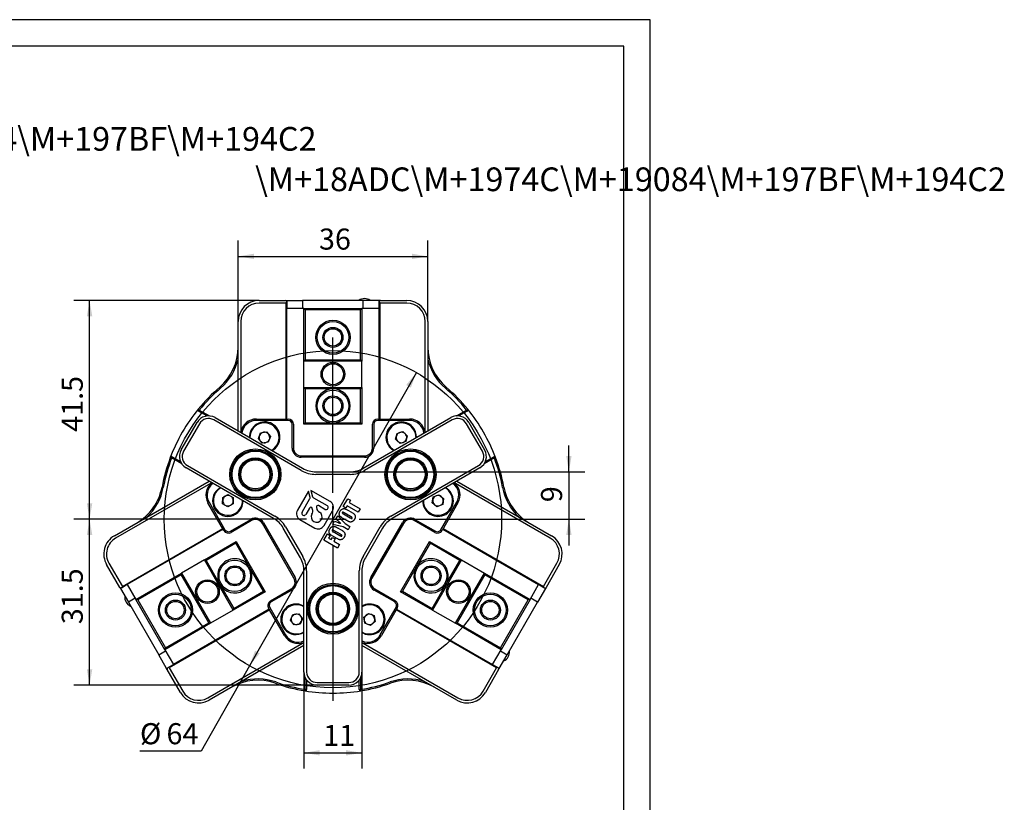
# Model space of a CAD drawing. Extents: x 0 to 532, y -1 to 746.
# Drawn here: x 300 to 487, y 148 to 297 of the extents above; entities that cross this region are included whole.
import ezdxf

# ---------------------------------------------------------------- set-up
doc = ezdxf.new("R2010")
doc.units = 0
doc.linetypes.add('SLD-实线', pattern=[0])
doc.layers.get('0').update_dxf_attribs({"linetype": 'CONTINUOUS'})
doc.layers.add('图框', color=179, linetype='SLD-实线')
doc.styles.add('SLDTEXTSTYLE0', font='锐字云字库细圆体GBK.TTF', dxfattribs={"bigfont": 'bigfont'})
doc.styles.add('SLDTEXTSTYLE1', font='锐字云字库细圆体GBK.TTF')
doc.dimstyles.new('SLDDIMSTYLE0', dxfattribs={"dimtxt": 4, "dimasz": 3, "dimexe": 0, "dimexo": 0.0625, "dimgap": 1, "dimtad": 2, "dimrnd": 1e-09, "dimzin": 12, "dimtxsty": 'SLDTEXTSTYLE1', "dimsah": 1, "dimcen": 0.09, "dimazin": 3, "dimtfac": 1, "dimtofl": 0, "dimtmove": 0, "dimatfit": 3, "dimtolj": 1, "dimtzin": 12})
doc.dimstyles.new('SLDDIMSTYLE1', dxfattribs={"dimtxt": 4, "dimasz": 3, "dimexe": 0, "dimexo": 0.0625, "dimgap": 1, "dimtad": 2, "dimrnd": 1e-09, "dimzin": 12, "dimtxsty": 'SLDTEXTSTYLE1', "dimsah": 1, "dimcen": 0.09, "dimazin": 3, "dimtfac": 1, "dimtmove": 0, "dimatfit": 3, "dimtolj": 1, "dimtzin": 12})
doc.dimstyles.new('SLDDIMSTYLE8', dxfattribs={"dimtxt": 4, "dimasz": 3, "dimexe": 0, "dimexo": 0.0625, "dimgap": 1, "dimtad": 0, "dimtih": 1, "dimtoh": 1, "dimrnd": 1e-09, "dimzin": 12, "dimtxsty": 'SLDTEXTSTYLE1', "dimsah": 1, "dimcen": 0, "dimazin": 3, "dimtfac": 1, "dimtmove": 0, "dimatfit": 3, "dimtolj": 1, "dimtzin": 12})

# ---------------------------------------------------------------- blocks, each defined once
blk = doc.blocks.new('_D_31')
at = {"layer": '图框'}
for p, q in [((375.65, 230.03), (344, 174.41)), ((344, 174.41), (334.79, 158.22)), ((334.79, 158.22), (323.21, 158.22))]:
    blk.add_line(p, q, dxfattribs=at)
for points in [[(375.65, 230.03), (373.72, 227.68), (374.61, 227.17)], [(344, 174.41), (345.93, 176.76), (345.04, 177.26)]]:
    blk.add_solid(points, dxfattribs=at)
at = {"layer": '图框', "char_height": 4, "attachment_point": 1, "style": 'SLDTEXTSTYLE1'}
for s, insert in [('%%c', (323.21, 163.51)), ('64', (328.24, 163.51))]:
    blk.add_mtext(s, dxfattribs=dict(at, insert=insert))
blk = doc.blocks.new('_D_32')
at = {"layer": '图框'}
for p, q in [((341.82, 239.72), (341.82, 255.08)), ((377.82, 239.72), (377.82, 255.08)), ((341.82, 252.08), (377.82, 252.08))]:
    blk.add_line(p, q, dxfattribs=at)
for points in [[(341.82, 252.08), (344.82, 251.58), (344.82, 252.59)], [(377.82, 252.08), (374.82, 252.59), (374.82, 251.58)]]:
    blk.add_solid(points, dxfattribs=at)
at = {"layer": '图框', "insert": (357.17, 257.37), "char_height": 4, "attachment_point": 1, "style": 'SLDTEXTSTYLE1'}
blk.add_mtext('36', dxfattribs=at)
blk = doc.blocks.new('_D_33')
at = {"layer": '图框'}
for p, q in [((354.32, 173.22), (354.32, 154.88)), ((365.32, 173.22), (365.32, 154.88)), ((354.32, 157.88), (365.32, 157.88))]:
    blk.add_line(p, q, dxfattribs=at)
for points in [[(354.32, 157.88), (357.32, 157.38), (357.32, 158.39)], [(365.32, 157.88), (362.32, 158.39), (362.32, 157.38)]]:
    blk.add_solid(points, dxfattribs=at)
at = {"layer": '图框', "insert": (357.97, 163.18), "char_height": 4, "attachment_point": 1, "style": 'SLDTEXTSTYLE1'}
blk.add_mtext('11', dxfattribs=at)
blk = doc.blocks.new('_D_34')
at = {"layer": '图框'}
for p, q in [((404.59, 211.22), (404.59, 216.22)), ((363.07, 211.22), (407.59, 211.22)), ((404.59, 211.22), (404.59, 202.22)), ((394.32, 202.22), (407.59, 202.22)), ((404.59, 202.22), (404.59, 197.22))]:
    blk.add_line(p, q, dxfattribs=at)
for points in [[(404.59, 211.22), (405.1, 214.22), (404.08, 214.22)], [(404.59, 202.22), (404.08, 199.22), (405.1, 199.22)]]:
    blk.add_solid(points, dxfattribs=at)
at = {"layer": '图框', "insert": (399.3, 205.44), "char_height": 4, "attachment_point": 1, "rotation": 90, "style": 'SLDTEXTSTYLE1'}
blk.add_mtext('9', dxfattribs=at)
blk = doc.blocks.new('_D_35')
at = {"layer": '图框'}
for p, q in [((345.82, 243.72), (310.65, 243.72)), ((313.65, 202.22), (313.65, 243.72)), ((325.32, 202.22), (310.65, 202.22))]:
    blk.add_line(p, q, dxfattribs=at)
for points in [[(313.65, 243.72), (313.14, 240.72), (314.16, 240.72)], [(313.65, 202.22), (314.16, 205.22), (313.14, 205.22)]]:
    blk.add_solid(points, dxfattribs=at)
at = {"layer": '图框', "insert": (308.36, 218.79), "char_height": 4, "attachment_point": 1, "rotation": 90, "style": 'SLDTEXTSTYLE1'}
blk.add_mtext('41.5', dxfattribs=at)
blk = doc.blocks.new('_D_36')
at = {"layer": '图框'}
for p, q in [((325.32, 202.22), (310.65, 202.22)), ((313.65, 170.72), (313.65, 202.22)), ((356.82, 170.72), (310.65, 170.72))]:
    blk.add_line(p, q, dxfattribs=at)
for points in [[(313.65, 202.22), (313.14, 199.22), (314.16, 199.22)], [(313.65, 170.72), (314.16, 173.72), (313.14, 173.72)]]:
    blk.add_solid(points, dxfattribs=at)
at = {"layer": '图框', "insert": (308.36, 182.29), "char_height": 4, "attachment_point": 1, "rotation": 90, "style": 'SLDTEXTSTYLE1'}
blk.add_mtext('31.5', dxfattribs=at)
blk = doc.blocks.new('SW_CENTERMARKSYMBOL_1')
at = {"layer": '图框', "color": 0}
for p, q in [((0, 5), (0, 34.5)), ((0, 0), (0, 2.5)), ((-5, 0), (-34.5, 0)), ((0, 0), (-2.5, 0)), ((0, 0), (0, -2.5)), ((0, 0), (2.5, 0)), ((5, 0), (34.5, 0)), ((0, -5), (0, -34.5))]:
    blk.add_line(p, q, dxfattribs=at)

msp = doc.modelspace()

# ---------------------------------------------------------------- linework, layer by layer
at = {"color": 7, "linetype": 'SLD-实线'}
for p, q in [((345.8246, 243.7191), (350.8246, 243.7191)), ((350.9246, 243.2191), (345.8246, 243.2191)), ((350.8246, 243.7191), (351.0746, 243.7191)), ((350.9246, 243.2191), (351.0746, 243.3691)), ((350.9246, 221.2191), (350.9246, 243.2191)), ((351.0746, 243.7191), (351.0746, 243.4691)), ((351.0746, 243.7191), (354.0746, 243.7191)), ((351.0746, 243.4691), (351.0746, 243.3691)), ((351.0746, 243.3691), (351.0746, 242.2191)), ((354.0746, 243.7191), (354.0746, 242.2191)), ((365.5746, 243.7191), (354.0746, 243.7191)), ((365.5746, 242.2191), (365.5746, 243.7191)), ((368.5746, 243.7191), (365.5746, 243.7191)), ((368.5746, 243.4691), (368.5746, 243.7191)), ((368.8246, 243.7191), (368.5746, 243.7191)), ((368.5746, 243.3691), (368.5746, 243.4691)), ((368.5746, 242.2191), (368.5746, 243.3691)), ((368.5746, 243.3691), (368.7246, 243.2191)), ((368.7246, 243.2191), (368.7246, 221.2191)), ((373.8246, 243.2191), (368.7246, 243.2191)), ((368.8246, 243.7191), (373.8246, 243.7191)), ((354.3246, 242.2191), (351.0746, 242.2191)), ((351.0746, 221.2191), (351.0746, 242.2191)), ((354.3246, 232.2191), (354.3246, 242.2191)), ((354.3246, 242.2191), (354.5746, 241.9691)), ((354.3246, 242.2191), (365.3246, 242.2191)), ((354.5746, 241.9691), (354.5746, 232.4691)), ((365.0746, 241.9691), (354.5746, 241.9691)), ((365.0746, 241.9691), (365.3246, 242.2191)), ((365.0746, 232.4691), (365.0746, 241.9691)), ((368.5746, 242.2191), (365.3246, 242.2191)), ((365.3246, 242.2191), (365.3246, 232.2191)), ((368.5746, 221.2191), (368.5746, 242.2191)), ((341.8246, 218.9623), (341.8246, 239.7191)), ((342.3246, 239.7191), (342.3246, 218.9623)), ((377.3246, 218.9623), (377.3246, 239.7191)), ((377.8246, 239.7191), (377.8246, 218.9623)), ((354.3246, 232.2191), (354.5746, 232.4691)), ((354.3246, 227.2191), (354.3246, 232.2191)), ((365.3246, 232.2191), (354.3246, 232.2191)), ((354.5746, 232.4691), (365.0746, 232.4691)), ((365.0746, 232.4691), (365.3246, 232.2191)), ((365.3246, 227.2191), (365.3246, 232.2191)), ((354.3246, 220.2191), (354.3246, 227.2191)), ((354.5746, 226.9691), (354.3246, 227.2191)), ((354.3246, 227.2191), (365.3246, 227.2191)), ((359.8246, 226.9691), (354.5746, 226.9691)), ((354.5746, 226.9691), (354.5746, 220.4691)), ((365.0746, 226.9691), (359.8246, 226.9691)), ((365.3246, 227.2191), (365.0746, 226.9691)), ((365.0746, 220.4691), (365.0746, 226.9691)), ((365.3246, 227.2191), (365.3246, 220.2191)), ((334.4541, 222.929), (334.2604, 223.0871)), ((334.4541, 222.929), (334.3291, 222.7125)), ((335.9108, 221.7992), (334.3291, 222.7125)), ((334.4541, 222.929), (336.3911, 221.8106)), ((383.2581, 221.8106), (385.1951, 222.929)), ((385.3201, 222.7125), (383.7384, 221.7992)), ((385.1951, 222.929), (385.3888, 223.0871)), ((385.1951, 222.929), (385.3201, 222.7125)), ((331.0448, 215.371), (334.0448, 220.5672)), ((353.8259, 211.456), (337.2099, 221.0492)), ((337.4599, 221.4822), (354.0759, 211.889)), ((345.2933, 221.2191), (351.3246, 221.2191)), ((351.3246, 220.9691), (345.2933, 220.9691)), ((354.5746, 220.4691), (354.3246, 220.2191)), ((354.5746, 220.4691), (359.8246, 220.4691)), ((359.8246, 220.4691), (365.0746, 220.4691)), ((365.3246, 220.2191), (365.0746, 220.4691)), ((365.5733, 211.889), (382.1893, 221.4822)), ((382.4393, 221.0492), (365.8233, 211.456)), ((368.3246, 221.2191), (374.3559, 221.2191)), ((374.3559, 220.9691), (368.3246, 220.9691)), ((385.6044, 220.5672), (388.6044, 215.371)), ((334.4778, 220.3172), (331.4778, 215.121)), ((345.6838, 217.5404), (346.0995, 218.6177)), ((346.0995, 218.6177), (347.2403, 218.7964)), ((347.2403, 218.7964), (347.9654, 217.8978)), ((352.0746, 215.7191), (352.0746, 220.2191)), ((352.3246, 220.2191), (352.3246, 215.7191)), ((365.3246, 220.2191), (354.3246, 220.2191)), ((367.3246, 215.7191), (367.3246, 220.2191)), ((367.5746, 220.2191), (367.5746, 215.7191)), ((371.9787, 218.5052), (373.0824, 218.8447)), ((373.0824, 218.8447), (373.9283, 218.0586)), ((388.1714, 215.121), (385.1714, 220.3172)), ((346.4089, 216.6418), (345.6838, 217.5404)), ((347.5497, 216.8205), (346.4089, 216.6418)), ((347.9654, 217.8978), (347.5497, 216.8205)), ((371.7209, 217.3796), (371.9787, 218.5052)), ((372.5668, 216.5936), (371.7209, 217.3796)), ((373.6704, 216.9331), (372.5668, 216.5936)), ((373.9283, 218.0586), (373.6704, 216.9331)), ((375.6791, 217.7813), (375.6785, 217.7232)), ((329.2041, 213.8357), (328.9703, 213.9244)), ((329.2041, 213.8357), (329.3291, 214.0522)), ((331.1411, 212.7173), (329.2041, 213.8357)), ((329.3291, 214.0522), (330.9108, 213.139)), ((353.8246, 214.2191), (365.8246, 214.2191)), ((365.8246, 213.9691), (353.8246, 213.9691)), ((390.4451, 213.8357), (388.5081, 212.7173)), ((388.7384, 213.139), (390.3201, 214.0522)), ((390.4451, 213.8357), (390.3201, 214.0522)), ((390.4451, 213.8357), (390.6789, 213.9244)), ((348.5759, 202.3627), (331.9599, 211.956)), ((332.2099, 212.389), (348.8259, 202.7957)), ((356.5759, 211.2191), (363.0733, 211.2191)), ((370.8233, 202.7957), (387.4393, 212.389)), ((387.6893, 211.956), (371.0733, 202.3627)), ((318.3486, 199.0576), (336.3246, 209.436)), ((363.0733, 210.7191), (356.5759, 210.7191)), ((383.3246, 209.436), (401.3006, 199.0576)), ((336.5746, 209.003), (318.5986, 198.6246)), ((355.1761, 207.5589), (353.08, 203.9282)), ((355.4972, 206.3607), (355.1761, 207.5589)), ((359.2762, 205.5885), (355.6456, 207.6847)), ((355.6456, 207.6847), (355.9666, 206.4865)), ((401.0506, 198.6246), (383.0746, 209.003)), ((338.8997, 205.1527), (338.9027, 206.3074)), ((338.9027, 206.3074), (339.9042, 206.8821)), ((339.9042, 206.8821), (340.9027, 206.3022)), ((340.9027, 206.3022), (340.8997, 205.1475)), ((353.979, 203.5413), (355.4648, 206.1149)), ((356.1176, 206.2898), (358.7201, 204.7872)), ((361.7787, 204.6332), (362.6257, 206.1004)), ((362.6257, 206.1004), (363.1453, 205.8004)), ((363.1453, 205.8004), (362.9159, 205.403)), ((378.6682, 205.3183), (378.8538, 206.458)), ((378.8538, 206.458), (379.9336, 206.8671)), ((379.9336, 206.8671), (380.8278, 206.1365)), ((380.8278, 206.1365), (380.6422, 204.9969)), ((339.1201, 200.0803), (336.1045, 205.3035)), ((336.321, 205.4285), (339.3366, 200.2053)), ((339.8982, 204.5727), (338.8997, 205.1527)), ((340.8997, 205.1475), (339.8982, 204.5727)), ((355.3733, 204.3364), (354.6805, 203.1363)), ((356.0001, 203.8577), (355.8901, 204.2684)), ((356.6725, 204.478), (356.7825, 204.0673)), ((357.0845, 203.6739), (357.2534, 203.5763)), ((358.3151, 204.0857), (357.086, 204.7953)), ((358.1306, 201.0122), (359.7506, 203.8181)), ((362.2983, 204.3332), (361.7787, 204.6332)), ((362.5277, 204.7306), (362.2983, 204.3332)), ((364.6061, 203.5306), (362.5277, 204.7306)), ((362.766, 203.8594), (363.213, 203.6013)), ((362.9159, 205.403), (364.9944, 204.203)), ((364.9944, 204.203), (364.6061, 203.5306)), ((379.5624, 204.5878), (378.6682, 205.3183)), ((380.6422, 204.9969), (379.5624, 204.5878)), ((380.3126, 200.2053), (383.3282, 205.4285)), ((383.5447, 205.3035), (380.5291, 200.0803)), ((340.3611, 199.9308), (344.2583, 202.1808)), ((344.3833, 201.9643), (340.4861, 199.7143)), ((353.5543, 202.1578), (356.3602, 200.5378)), ((355.8379, 203.197), (355.9354, 203.366)), ((359.8022, 201.2099), (360.1507, 201.8135)), ((360.389, 202.2262), (360.7375, 202.8298)), ((360.7375, 202.8298), (362.1128, 201.3837)), ((361.8334, 203.216), (363.0709, 202.5015)), ((362.313, 202.0425), (361.866, 202.3006)), ((363.1748, 202.7268), (361.957, 203.4299)), ((379.1631, 199.7143), (375.2659, 201.9643)), ((375.3909, 202.1808), (379.2881, 199.9308)), ((319.8676, 189.4267), (338.9201, 200.4267)), ((338.9951, 200.2968), (320.8086, 189.7968)), ((352.4323, 191.023), (346.4323, 201.4153)), ((346.6488, 201.5403), (352.6488, 191.148)), ((353.6547, 194.9056), (350.406, 200.5326)), ((350.839, 200.7826), (354.0877, 195.1556)), ((361.7422, 200.7418), (359.8022, 201.2099)), ((361.2336, 199.3646), (360.0158, 200.0677)), ((360.8248, 200.4972), (361.2718, 200.2391)), ((362.6826, 200.1989), (361.7422, 200.7418)), ((362.1128, 201.3837), (363.0532, 200.8408)), ((363.0532, 200.8408), (362.6826, 200.1989)), ((365.5615, 195.1556), (368.8102, 200.7826)), ((369.2432, 200.5326), (365.9945, 194.9056)), ((367.0004, 191.148), (373.0004, 201.5403)), ((373.2169, 201.4153), (367.2169, 191.023)), ((380.6541, 200.2968), (398.8406, 189.7968)), ((380.7291, 200.4267), (399.7816, 189.4267)), ((358.0904, 198.245), (358.761, 199.4065)), ((360.6885, 196.745), (358.0904, 198.245)), ((358.761, 199.4065), (359.2806, 199.1065)), ((359.2806, 199.1065), (358.9983, 198.6174)), ((358.9983, 198.6174), (359.4873, 198.3351)), ((359.4873, 198.3351), (359.7344, 198.763)), ((359.7344, 198.763), (360.2234, 198.4807)), ((359.8923, 199.8537), (361.1297, 199.1393)), ((360.3718, 198.6803), (359.9248, 198.9384)), ((360.2234, 198.4807), (359.9764, 198.0527)), ((359.9764, 198.0527), (361.0767, 197.4174)), ((335.424, 194.4822), (341.4861, 197.9822)), ((341.3946, 197.6407), (335.7655, 194.3907)), ((341.4861, 197.9822), (341.3946, 197.6407)), ((344.0196, 193.0941), (341.3946, 197.6407)), ((341.4861, 197.9822), (346.9861, 188.456)), ((361.0767, 197.4174), (360.6885, 196.745)), ((372.6631, 188.456), (378.1631, 197.9822)), ((378.2546, 197.6407), (375.6296, 193.0941)), ((378.2546, 197.6407), (378.1631, 197.9822)), ((378.1631, 197.9822), (384.2252, 194.4822)), ((383.8837, 194.3907), (378.2546, 197.6407)), ((335.424, 194.4822), (331.0938, 191.9822)), ((340.924, 184.956), (335.424, 194.4822)), ((335.424, 194.4822), (335.7655, 194.3907)), ((335.7655, 194.3907), (338.3905, 189.8441)), ((384.2252, 194.4822), (378.7252, 184.956)), ((381.2587, 189.8441), (383.8837, 194.3907)), ((383.8837, 194.3907), (384.2252, 194.4822)), ((384.2252, 194.4822), (388.5554, 191.9822)), ((319.3845, 189.2633), (316.8845, 193.5935)), ((317.3176, 193.8435), (319.8676, 189.4267)), ((346.6446, 188.5475), (344.0196, 193.0941)), ((375.6296, 193.0941), (373.0046, 188.5475)), ((399.7816, 189.4267), (402.3316, 193.8435)), ((402.7647, 193.5935), (400.2647, 189.2633)), ((322.4336, 186.9822), (331.0938, 191.9822)), ((331.0023, 191.6407), (322.7751, 186.8907)), ((331.0023, 191.6407), (331.0938, 191.9822)), ((336.2523, 182.5475), (331.0023, 191.6407)), ((331.0938, 191.9822), (336.5938, 182.456)), ((354.3246, 173.2191), (354.3246, 192.4056)), ((354.8246, 192.4056), (354.8246, 173.2191)), ((364.8246, 173.2191), (364.8246, 192.4056)), ((365.3246, 192.4056), (365.3246, 173.2191)), ((383.0554, 182.456), (388.5554, 191.9822)), ((388.6469, 191.6407), (383.3969, 182.5475)), ((388.5554, 191.9822), (388.6469, 191.6407)), ((388.5554, 191.9822), (397.2156, 186.9822)), ((396.8741, 186.8907), (388.6469, 191.6407)), ((319.3845, 189.2633), (319.5095, 189.0468)), ((319.7261, 189.1718), (319.5095, 189.0468)), ((319.5095, 189.0468), (321.0095, 186.4488)), ((319.8127, 189.2218), (319.7261, 189.1718)), ((320.8086, 189.7968), (319.8127, 189.2218)), ((319.8127, 189.2218), (319.8676, 189.4267)), ((320.8086, 189.7968), (322.4336, 186.9822)), ((338.3905, 189.8441), (341.0155, 185.2975)), ((347.9861, 186.7239), (351.8833, 188.9739)), ((352.0083, 188.7574), (348.1111, 186.5074)), ((371.5381, 186.5074), (367.6409, 188.7574)), ((367.7659, 188.9739), (371.6631, 186.7239)), ((378.6337, 185.2975), (381.2587, 189.8441)), ((397.2156, 186.9822), (398.8406, 189.7968)), ((400.1397, 189.0468), (398.6397, 186.4488)), ((399.8365, 189.2218), (398.8406, 189.7968)), ((399.7816, 189.4267), (399.8365, 189.2218)), ((399.9231, 189.1718), (399.8365, 189.2218)), ((400.1397, 189.0468), (399.9231, 189.1718)), ((400.2647, 189.2633), (400.1397, 189.0468)), ((322.3086, 187.1988), (321.0095, 186.4488)), ((327.9336, 177.456), (322.4336, 186.9822)), ((322.7751, 186.8907), (322.4336, 186.9822)), ((322.7751, 186.8907), (328.0251, 177.7975)), ((346.9861, 188.456), (340.924, 184.956)), ((341.0155, 185.2975), (346.6446, 188.5475)), ((346.6446, 188.5475), (346.9861, 188.456)), ((372.6631, 188.456), (373.0046, 188.5475)), ((378.7252, 184.956), (372.6631, 188.456)), ((373.0046, 188.5475), (378.6337, 185.2975)), ((391.6241, 177.7975), (396.8741, 186.8907)), ((397.2156, 186.9822), (391.7156, 177.456)), ((397.2156, 186.9822), (396.8741, 186.8907)), ((398.6397, 186.4488), (397.3406, 187.1988)), ((321.0095, 186.4488), (326.7595, 176.4895)), ((347.8201, 185.0115), (328.7676, 174.0115)), ((347.7451, 185.1414), (329.5586, 174.6414)), ((340.924, 184.956), (336.5938, 182.456)), ((341.0155, 185.2975), (340.924, 184.956)), ((350.6357, 180.1347), (347.6201, 185.3579)), ((347.8366, 185.4829), (350.8523, 180.2597)), ((368.7969, 180.2597), (371.8126, 185.4829)), ((372.0291, 185.3579), (369.0135, 180.1347)), ((390.8816, 174.0115), (371.8291, 185.0115)), ((371.9041, 185.1414), (390.0906, 174.6414)), ((378.7252, 184.956), (378.6337, 185.2975)), ((378.7252, 184.956), (383.0554, 182.456)), ((392.8897, 176.4895), (398.6397, 186.4488)), ((351.7534, 183.0847), (352.2181, 184.1417)), ((352.4365, 182.1537), (351.7534, 183.0847)), ((352.2181, 184.1417), (353.3659, 184.2678)), ((353.3659, 184.2678), (354.049, 183.3369)), ((354.049, 183.3369), (353.5843, 182.2798)), ((365.6715, 183.6285), (366.5715, 184.3519)), ((365.848, 182.4874), (365.6715, 183.6285)), ((366.5715, 184.3519), (367.648, 183.9342)), ((367.648, 183.9342), (367.8245, 182.793)), ((336.5938, 182.456), (327.9336, 177.456)), ((328.0251, 177.7975), (336.2523, 182.5475)), ((336.5938, 182.456), (336.2523, 182.5475)), ((353.5843, 182.2798), (352.4365, 182.1537)), ((366.9244, 182.0696), (365.848, 182.4874)), ((367.8245, 182.793), (366.9244, 182.0696)), ((383.3969, 182.5475), (383.0554, 182.456)), ((391.7156, 177.456), (383.0554, 182.456)), ((383.3969, 182.5475), (391.6241, 177.7975)), ((327.9336, 177.456), (328.0251, 177.7975)), ((336.0986, 168.3137), (354.0746, 178.6921)), ((354.3246, 178.2591), (336.3486, 167.8806)), ((383.3006, 167.8806), (365.3246, 178.2591)), ((365.5746, 178.6921), (383.5506, 168.3137)), ((391.6241, 177.7975), (391.7156, 177.456)), ((326.7595, 176.4895), (328.0586, 177.2395)), ((328.2595, 173.8914), (326.7595, 176.4895)), ((327.9336, 177.456), (329.5586, 174.6414)), ((390.0906, 174.6414), (391.7156, 177.456)), ((391.3897, 173.8914), (392.8897, 176.4895)), ((391.5906, 177.2395), (392.8897, 176.4895)), ((328.2595, 173.8914), (328.4761, 174.0164)), ((328.3845, 173.6749), (328.2595, 173.8914)), ((328.4761, 174.0164), (328.5627, 174.0664)), ((328.5627, 174.0664), (329.5586, 174.6414)), ((328.7676, 174.0115), (328.5627, 174.0664)), ((328.7676, 174.0115), (331.3176, 169.5948)), ((388.3316, 169.5948), (390.8816, 174.0115)), ((390.0906, 174.6414), (391.0865, 174.0664)), ((391.0865, 174.0664), (390.8816, 174.0115)), ((391.0865, 174.0664), (391.1731, 174.0164)), ((391.1731, 174.0164), (391.3897, 173.8914)), ((391.2647, 173.6749), (391.3897, 173.8914)), ((330.8845, 169.3448), (328.3845, 173.6749)), ((354.5746, 169.8926), (354.5746, 172.1294)), ((365.0746, 172.1294), (365.0746, 169.8926)), ((391.2647, 173.6749), (388.7647, 169.3448)), ((354.8246, 171.7191), (354.8246, 169.8926)), ((356.8246, 171.2191), (362.8246, 171.2191)), ((362.8246, 170.7191), (356.8246, 170.7191)), ((364.8246, 169.8926), (364.8246, 171.7191)), ((354.5345, 169.6459), (354.5746, 169.8926)), ((354.8246, 169.8926), (354.5746, 169.8926)), ((364.8246, 169.8926), (365.0746, 169.8926)), ((365.1147, 169.6459), (365.0746, 169.8926))]:
    msp.add_line(p, q, dxfattribs=at)
at = {"color": 7, "linetype": 'SLD-实线', "flags": 128}
for points in [[(342.3246, 218.9623), (342.3215, 218.6947), (342.321, 218.6757)], [(377.3282, 218.6757), (377.3277, 218.6947), (377.3246, 218.9623)], [(336.821, 209.1494), (336.8048, 209.1395), (336.5746, 209.003)], [(383.0746, 209.003), (382.8444, 209.1395), (382.8282, 209.1494)], [(354.0746, 178.6921), (354.3079, 178.8232), (354.3246, 178.8323)], [(365.3246, 178.8323), (365.3413, 178.8232), (365.5746, 178.6921)]]:
    msp.add_lwpolyline(points, dxfattribs=at)
at = {"color": 7, "linetype": 'SLD-实线'}
for centre, radius in [((359.8246, 236.7191), 3.25), ((359.8246, 236.7191), 3), ((359.8246, 236.7191), 1.9), ((359.8246, 236.7191), 1.65), ((359.8246, 229.7191), 2.25), ((359.8246, 229.7191), 2), ((359.8246, 223.7191), 3), ((359.8246, 223.7191), 1.9), ((359.8246, 223.7191), 1.65), ((345.1022, 210.7191), 4.85), ((345.1022, 210.7191), 4.6), ((345.1022, 210.7191), 4.4), ((374.547, 210.7191), 4.85), ((374.547, 210.7191), 4.6), ((374.547, 210.7191), 4.4), ((345.1022, 210.7191), 3.1657), ((345.1022, 210.7191), 2.9657), ((345.1022, 210.7191), 2.7657), ((374.547, 210.7191), 3.1657), ((374.547, 210.7191), 2.9657), ((374.547, 210.7191), 2.7657), ((341.2051, 191.4691), 3), ((378.4441, 191.4691), 3), ((341.2051, 191.4691), 1.9), ((341.2051, 191.4691), 1.65), ((378.4441, 191.4691), 1.9), ((378.4441, 191.4691), 1.65), ((336.0089, 188.4691), 2.25), ((383.6403, 188.4691), 2.25), ((336.0089, 188.4691), 2), ((359.8246, 185.2191), 4.85), ((359.8246, 185.2191), 4.6), ((359.8246, 185.2191), 4.4), ((383.6403, 188.4691), 2), ((329.9467, 184.9691), 3.25), ((329.9467, 184.9691), 3), ((329.9467, 184.9691), 1.9), ((359.8246, 185.2191), 3.1657), ((359.8246, 185.2191), 2.9657), ((359.8246, 185.2191), 2.7657), ((389.7025, 184.9691), 3.25), ((389.7025, 184.9691), 3), ((389.7025, 184.9691), 1.9), ((329.9467, 184.9691), 1.65), ((389.7025, 184.9691), 1.65)]:
    msp.add_circle(centre, radius, dxfattribs=at)
for centre, radius, start, end in [((345.8246, 239.7191), 4, 90, 180), ((345.8246, 239.7191), 3.5, 90, 180), ((350.8246, 243.4691), 0.25, 0, 90), ((365.8246, 242.3335), 1.75, 52.353542, 127.646458), ((368.8246, 243.4691), 0.25, 90, 180), ((373.8246, 239.7191), 4, 0, 90), ((373.8246, 239.7191), 3.5, 0, 90), ((331.8246, 234.8534), 10, 310.629329, 0), ((387.8246, 234.8534), 10, 180, 229.370671), ((331.8246, 234.8534), 10.25, 310.629329, 347.319617), ((387.8246, 234.8534), 10.25, 192.680383, 229.370671), ((359.8246, 202.2191), 33, 130.629329, 140.77538), ((359.8246, 202.2191), 32.75, 130.629329, 140.77538), ((359.8246, 223.7191), 3.25, 90, 180), ((359.8246, 223.7191), 3.25, 270, 90), ((359.8246, 202.2191), 32.75, 39.22462, 49.370671), ((359.8246, 202.2191), 33, 39.22462, 49.370671), ((359.8246, 202.2191), 33, 140.77538, 159.22462), ((334.4541, 222.929), 0.25, 140.77538, 240), ((359.8246, 223.7191), 3.25, 180, 270), ((385.1951, 222.929), 0.25, 300, 39.22462), ((359.8246, 202.2191), 33, 20.77538, 39.22462), ((336.2099, 219.3172), 2.5, 60, 150), ((336.2099, 219.3172), 2, 60, 150), ((345.2933, 218.2191), 3, 90, 171.320961), ((345.2933, 218.2191), 2.75, 90, 173.368663), ((346.8701, 217.7813), 2.9, 0, 181.14739), ((346.8246, 217.7191), 2.77, 299.078676, 180.921324), ((351.3246, 220.2191), 1, 0, 90), ((351.3246, 220.2191), 0.75, 0, 90), ((368.3246, 220.2191), 1, 90, 180), ((368.3246, 220.2191), 0.75, 90, 180), ((372.7791, 217.7813), 2.9, 0, 241.14739), ((372.8246, 217.7191), 2.77, 359.078676, 197.098663), ((374.3559, 218.2191), 3, 8.679039, 90), ((374.3559, 218.2191), 2.75, 6.631337, 90), ((383.4393, 219.3172), 2.5, 30, 120), ((383.4393, 219.3172), 2, 30, 120), ((346.8246, 217.7191), 1, 98.901152, 158.901152), ((346.8246, 217.7191), 1, 38.901152, 98.901152), ((372.8246, 217.7191), 1, 107.098663, 167.098663), ((372.8246, 217.7191), 1, 47.098663, 107.098663), ((346.8246, 217.7191), 1, 158.901152, 218.901152), ((346.8246, 217.7191), 1, 218.901152, 278.901152), ((346.8246, 217.7191), 1, 278.901152, 338.901152), ((346.8246, 217.7191), 1, 338.901152, 38.901152), ((346.8701, 217.7813), 2.9, 298.85261, 0), ((372.8246, 217.7191), 2.77, 197.098663, 240.921324), ((372.8246, 217.7191), 1, 167.098663, 227.098663), ((372.8246, 217.7191), 1, 227.098663, 287.098663), ((372.8246, 217.7191), 1, 287.098663, 347.098663), ((372.8246, 217.7191), 1, 347.098663, 47.098663), ((333.2099, 214.121), 2.5, 150, 240), ((333.2099, 214.121), 2, 150, 240), ((353.8246, 215.7191), 1.75, 180, 270), ((353.8246, 215.7191), 1.5, 180, 270), ((365.8246, 215.7191), 1.75, 270, 0), ((365.8246, 215.7191), 1.5, 270, 0), ((386.4393, 214.121), 2, 300, 30), ((386.4393, 214.121), 2.5, 300, 30), ((359.8246, 202.2191), 33, 159.22462, 169.370671), ((359.8246, 202.2191), 32.75, 159.22462, 169.370671), ((329.2041, 213.8357), 0.25, 60, 159.22462), ((390.4451, 213.8357), 0.25, 20.77538, 120), ((359.8246, 202.2191), 32.75, 10.629329, 20.77538), ((359.8246, 202.2191), 33, 10.629329, 20.77538), ((356.5759, 216.2191), 5.5, 240, 270), ((356.5759, 216.2191), 5, 240, 270), ((363.0733, 216.2191), 5, 270, 300), ((363.0733, 216.2191), 5.5, 270, 300), ((317.5624, 210.1506), 10, 300, 349.370671), ((317.5624, 210.1506), 10.25, 312.680383, 349.370671), ((338.7026, 206.8035), 3, 128.679039, 210), ((338.7026, 206.8035), 2.75, 126.631337, 210), ((339.8701, 205.6569), 2.9, 118.85261, 1.14739), ((339.9012, 205.7274), 2.77, 119.078676, 209.852695), ((379.748, 205.7274), 2.77, 200.750404, 60.921324), ((379.7791, 205.6569), 2.9, 0, 61.14739), ((380.9466, 206.8035), 2.75, 330, 53.368663), ((380.9466, 206.8035), 3, 330, 51.320961), ((402.0868, 210.1506), 10.25, 190.629329, 227.319617), ((402.0868, 210.1506), 10, 190.629329, 240), ((339.9012, 205.7274), 2.77, 209.852695, 0.921324), ((339.9012, 205.7274), 1, 119.852695, 179.852695), ((339.9012, 205.7274), 1, 179.852695, 239.852695), ((339.9012, 205.7274), 1, 59.852695, 119.852695), ((339.9012, 205.7274), 1, 299.852695, 359.852695), ((339.9012, 205.7274), 1, 359.852695, 59.852695), ((355.1842, 206.2769), 0.324, 330, 15), ((356.2796, 206.5704), 0.324, 195, 240), ((358.6282, 204.4661), 1.296, 330, 60), ((379.7791, 205.6569), 2.9, 178.85261, 0), ((379.748, 205.7274), 2.77, 179.078676, 200.750404), ((379.748, 205.7274), 1, 170.750404, 230.750404), ((379.748, 205.7274), 1, 110.750404, 170.750404), ((379.748, 205.7274), 1, 50.750404, 110.750404), ((379.748, 205.7274), 1, 290.750404, 350.750404), ((379.748, 205.7274), 1, 350.750404, 50.750404), ((339.9012, 205.7274), 1, 239.852695, 299.852695), ((354.2023, 203.2802), 1.296, 150, 240), ((355.6176, 204.1954), 0.2821, 15, 150), ((355.3742, 203.69), 0.648, 330, 15), ((356.945, 204.551), 0.2821, 60, 195), ((357.4085, 204.2351), 0.648, 195, 240), ((358.5176, 204.4365), 0.405, 240, 60), ((379.748, 205.7274), 1, 230.750404, 290.750404), ((345.1333, 200.6653), 1.75, 30, 120), ((345.1333, 200.6653), 1.5, 30, 120), ((346.0759, 198.0326), 5, 30, 60), ((346.0759, 198.0326), 5.5, 30, 60), ((354.3297, 203.3388), 0.405, 150, 330), ((356.7353, 202.6789), 1.0363, 150, 60), ((373.5733, 198.0326), 5.5, 120, 150), ((373.5733, 198.0326), 5, 120, 150), ((374.5159, 200.6653), 1.75, 60, 150), ((374.5159, 200.6653), 1.5, 60, 150), ((339.9861, 200.5803), 1, 210, 300), ((339.9861, 200.5803), 0.75, 210, 300), ((357.0082, 201.6602), 1.296, 240, 330), ((379.6631, 200.5803), 1, 240, 330), ((379.6631, 200.5803), 0.75, 240, 330), ((320.3486, 195.5935), 4, 120, 210), ((320.3486, 195.5935), 3.5, 120, 210), ((399.3006, 195.5935), 3.5, 330, 60), ((399.3006, 195.5935), 4, 330, 60), ((341.2051, 191.4691), 3.25, 30, 210), ((349.3246, 192.4056), 5, 0, 30), ((349.3246, 192.4056), 5.5, 0, 30), ((370.3246, 192.4056), 5.5, 150, 180), ((370.3246, 192.4056), 5, 150, 180), ((378.4441, 191.4691), 3.25, 60, 150), ((341.2051, 191.4691), 3.25, 300, 30), ((378.4441, 191.4691), 3.25, 150, 330), ((378.4441, 191.4691), 3.25, 330, 60), ((351.1333, 190.273), 1.5, 300, 30), ((351.1333, 190.273), 1.75, 300, 30), ((368.5159, 190.273), 1.75, 150, 240), ((368.5159, 190.273), 1.5, 150, 240), ((319.6011, 189.3883), 0.25, 210, 300), ((341.2051, 191.4691), 3.25, 210, 300), ((400.0481, 189.3883), 0.25, 240, 330), ((322.0845, 187.3581), 1.75, 172.353542, 247.646458), ((348.4861, 185.8579), 1, 120, 210), ((348.4861, 185.8579), 0.75, 120, 210), ((352.8246, 183.2191), 2.9, 58.85261, 301.14739), ((352.9012, 183.2108), 2.77, 59.09585, 186.269346), ((366.8246, 183.2191), 2.9, 0, 121.14739), ((366.748, 183.2108), 2.77, 239.078676, 120.921324), ((371.1631, 185.8579), 0.75, 330, 60), ((371.1631, 185.8579), 1, 330, 60), ((352.9012, 183.2108), 1, 156.269346, 216.269346), ((352.9012, 183.2108), 1, 96.269346, 156.269346), ((352.9012, 183.2108), 1, 36.269346, 96.269346), ((352.9012, 183.2108), 1, 336.269346, 36.269346), ((366.8246, 183.2191), 2.9, 238.85261, 0), ((366.748, 183.2108), 1, 128.789653, 188.789653), ((366.748, 183.2108), 1, 68.789653, 128.789653), ((366.748, 183.2108), 1, 8.789653, 68.789653), ((366.748, 183.2108), 1, 308.789653, 8.789653), ((352.9012, 183.2108), 2.77, 186.269346, 300.921324), ((352.9012, 183.2108), 1, 216.269346, 276.269346), ((352.9012, 183.2108), 1, 276.269346, 336.269346), ((366.748, 183.2108), 1, 188.789653, 248.789653), ((366.748, 183.2108), 1, 248.789653, 308.789653), ((353.2338, 181.6347), 3, 210, 291.320961), ((353.2338, 181.6347), 2.75, 210, 293.368663), ((366.4154, 181.6347), 2.75, 246.631337, 330), ((366.4154, 181.6347), 3, 248.679039, 330), ((391.5647, 176.9658), 1.75, 292.353542, 7.646458), ((328.6011, 173.7999), 0.25, 120, 210), ((391.0481, 173.7999), 0.25, 330, 60), ((345.5624, 161.6532), 10.25, 70.629329, 107.319617), ((356.8246, 173.2191), 2.5, 180, 270), ((356.8246, 173.2191), 2, 180, 270), ((362.8246, 173.2191), 2, 270, 0), ((362.8246, 173.2191), 2.5, 270, 0), ((374.0868, 161.6532), 10.25, 72.680383, 109.370671), ((345.5624, 161.6532), 10, 70.629329, 120), ((359.8246, 202.2191), 33, 250.629329, 260.77538), ((359.8246, 202.2191), 32.75, 250.629329, 260.77538), ((359.8246, 202.2191), 32.75, 279.22462, 289.370671), ((359.8246, 202.2191), 33, 279.22462, 289.370671), ((374.0868, 161.6532), 10, 60, 109.370671), ((334.3486, 171.3448), 4, 210, 300), ((334.3486, 171.3448), 3.5, 210, 300), ((354.5746, 169.8926), 0.25, 260.77538, 0), ((359.8246, 202.2191), 33, 260.77538, 279.22462), ((365.0746, 169.8926), 0.25, 180, 279.22462), ((385.3006, 171.3448), 4, 240, 330), ((385.3006, 171.3448), 3.5, 240, 330)]:
    msp.add_arc(centre, radius, start, end, dxfattribs=at)
for points, knots in [([(361.866, 202.3006), (361.7908, 202.3442), (361.6404, 202.4314), (361.4635, 202.541), (361.3346, 202.6275), (361.2541, 202.6913), (361.1838, 202.7663), (361.1227, 202.8546), (361.0724, 202.9549), (361.0381, 203.0667), (361.0229, 203.1826), (361.0265, 203.2994), (361.0451, 203.4146), (361.0791, 203.5262), (361.1229, 203.6343), (361.1605, 203.7023), (361.1793, 203.7363)], [0, 0, 0, 0, 0.14001718, 0.28003155, 0.33503653, 0.39003366, 0.44503209, 0.50003024, 0.56252841, 0.62498272, 0.68749674, 0.7499746, 0.81247963, 0.87498609, 0.93748787, 1, 1, 1, 1]), ([(361.1793, 203.7363), (361.1995, 203.7694), (361.2399, 203.8357), (361.3113, 203.9279), (361.3919, 204.0122), (361.4816, 204.0867), (361.5807, 204.1486), (361.6887, 204.1932), (361.8028, 204.2186), (361.924, 204.2259), (362.0498, 204.2142), (362.1752, 204.176), (362.2928, 204.1195), (362.4304, 204.0478), (362.5885, 203.9617), (362.7068, 203.8935), (362.766, 203.8594)], [0, 0, 0, 0, 0.062512577, 0.125023116, 0.187528313, 0.250041268, 0.312519677, 0.375030195, 0.43750433, 0.500003236, 0.5699639, 0.6399373, 0.70994367, 0.779958238, 0.88997789, 1, 1, 1, 1]), ([(360.1507, 201.8135), (360.2592, 201.7739), (360.4763, 201.6945), (360.7512, 201.5971), (360.9746, 201.5194), (361.1466, 201.4611), (361.2625, 201.4262), (361.3205, 201.4088)], [0, 0, 0, 0, 0.2800033, 0.56000453, 0.7066733, 0.85333904, 1, 1, 1, 1]), ([(361.3205, 201.4088), (361.2361, 201.4879), (361.0672, 201.6461), (360.7559, 201.9178), (360.5281, 202.1092), (360.389, 202.2262)], [0, 0, 0, 0, 0.2799959, 0.55999821, 1, 1, 1, 1]), ([(361.6091, 203.4925), (361.604, 203.4826), (361.5937, 203.4628), (361.5907, 203.4289), (361.5971, 203.3958), (361.6149, 203.3669), (361.6395, 203.3444), (361.6828, 203.3098), (361.7476, 203.2668), (361.8048, 203.2329), (361.8334, 203.216)], [0, 0, 0, 0, 0.08327872, 0.16669251, 0.24985874, 0.33302023, 0.41642469, 0.49977958, 0.74985675, 1, 1, 1, 1]), ([(361.957, 203.4299), (361.9283, 203.4462), (361.8709, 203.4786), (361.802, 203.513), (361.7515, 203.5346), (361.72, 203.5448), (361.687, 203.5487), (361.6539, 203.5412), (361.6274, 203.5201), (361.6152, 203.5017), (361.6091, 203.4925)], [0, 0, 0, 0, 0.25010592, 0.50014539, 0.58352127, 0.66686869, 0.75008999, 0.83339802, 0.91662792, 1, 1, 1, 1]), ([(363.8996, 202.1657), (363.8794, 202.1325), (363.8391, 202.0662), (363.7674, 201.9741), (363.6877, 201.8891), (363.5978, 201.8146), (363.4983, 201.7535), (363.3904, 201.7085), (363.2763, 201.683), (363.1551, 201.6754), (363.0294, 201.6881), (362.9037, 201.7255), (362.7867, 201.7833), (362.6483, 201.8536), (362.4909, 201.9411), (362.3723, 202.0087), (362.313, 202.0425)], [0, 0, 0, 0, 0.06251311, 0.12502475, 0.18752871, 0.25004346, 0.31251801, 0.3750413, 0.4375033, 0.50000627, 0.56997523, 0.63994123, 0.70994396, 0.77995735, 0.88997791, 1, 1, 1, 1]), ([(363.0709, 202.5015), (363.1039, 202.4825), (363.17, 202.4445), (363.249, 202.4036), (363.3064, 202.3762), (363.3418, 202.3621), (363.3757, 202.3521), (363.408, 202.3548), (363.4346, 202.3668), (363.4554, 202.3872), (363.4657, 202.4033), (363.4709, 202.4113)], [0, 0, 0, 0, 0.25001911, 0.50001062, 0.58333852, 0.6666748, 0.74986457, 0.81243787, 0.87489571, 0.93742931, 1, 1, 1, 1]), ([(363.4709, 202.4113), (363.4754, 202.4202), (363.4845, 202.4381), (363.4904, 202.468), (363.4855, 202.4982), (363.4691, 202.5277), (363.4431, 202.5539), (363.4112, 202.578), (363.3573, 202.617), (363.2779, 202.6659), (363.2092, 202.7065), (363.1748, 202.7268)], [0, 0, 0, 0, 0.06260247, 0.12505544, 0.18760892, 0.25006564, 0.33338312, 0.41672101, 0.5000427, 0.75001148, 1, 1, 1, 1]), ([(363.213, 203.6013), (363.2882, 203.5578), (363.4386, 203.4706), (363.6151, 203.3605), (363.7438, 203.2738), (363.8249, 203.2107), (363.8951, 203.1356), (363.9562, 203.0473), (364.0068, 202.9472), (364.041, 202.8353), (364.056, 202.7194), (364.0527, 202.6026), (364.0329, 202.4876), (364.0005, 202.3755), (363.9551, 202.2681), (363.9181, 202.1998), (363.8996, 202.1657)], [0, 0, 0, 0, 0.14001777, 0.28002761, 0.33503243, 0.39003497, 0.44503028, 0.50003082, 0.56251531, 0.62499688, 0.68748549, 0.74997881, 0.81247902, 0.87498312, 0.93749033, 1, 1, 1, 1]), ([(359.9248, 198.9384), (359.8496, 198.982), (359.6992, 199.0692), (359.5224, 199.1788), (359.3935, 199.2653), (359.313, 199.3291), (359.2426, 199.4041), (359.1815, 199.4924), (359.1312, 199.5927), (359.0969, 199.7045), (359.0817, 199.8204), (359.0854, 199.9371), (359.1039, 200.0524), (359.1379, 200.164), (359.1817, 200.2721), (359.2193, 200.3401), (359.2381, 200.374)], [0, 0, 0, 0, 0.140017183, 0.280031549, 0.335036532, 0.390033665, 0.445032093, 0.500030241, 0.562528407, 0.624982717, 0.687496741, 0.749974603, 0.812479626, 0.87498609, 0.93748787, 1, 1, 1, 1]), ([(359.2381, 200.374), (359.2583, 200.4072), (359.2987, 200.4735), (359.3701, 200.5657), (359.4507, 200.6499), (359.5404, 200.7245), (359.6395, 200.7864), (359.7475, 200.831), (359.8617, 200.8563), (359.9828, 200.8637), (360.1086, 200.852), (360.234, 200.8138), (360.3516, 200.7573), (360.4892, 200.6856), (360.6473, 200.5995), (360.7656, 200.5313), (360.8248, 200.4972)], [0, 0, 0, 0, 0.06251258, 0.12502312, 0.18752831, 0.25004127, 0.31251968, 0.37503019, 0.43750433, 0.50000324, 0.5699639, 0.6399373, 0.70994367, 0.77995824, 0.88997789, 1, 1, 1, 1]), ([(359.668, 200.1303), (359.6628, 200.1204), (359.6525, 200.1006), (359.6496, 200.0667), (359.6559, 200.0336), (359.6737, 200.0047), (359.6983, 199.9821), (359.7416, 199.9476), (359.8064, 199.9046), (359.8636, 199.8707), (359.8923, 199.8537)], [0, 0, 0, 0, 0.08327872, 0.16669251, 0.24985874, 0.33302023, 0.41642469, 0.49977958, 0.74985675, 1, 1, 1, 1]), ([(360.0158, 200.0677), (359.9871, 200.0839), (359.9297, 200.1164), (359.8608, 200.1508), (359.8103, 200.1723), (359.7789, 200.1826), (359.7458, 200.1865), (359.7127, 200.179), (359.6862, 200.1578), (359.6741, 200.1395), (359.668, 200.1303)], [0, 0, 0, 0, 0.25010592, 0.50014539, 0.58352127, 0.66686869, 0.75008999, 0.83339802, 0.91662792, 1, 1, 1, 1]), ([(361.2718, 200.2391), (361.347, 200.1956), (361.4974, 200.1084), (361.674, 199.9983), (361.8027, 199.9116), (361.8837, 199.8485), (361.954, 199.7734), (362.015, 199.6851), (362.0657, 199.5849), (362.0999, 199.4731), (362.1149, 199.3572), (362.1115, 199.2404), (362.0917, 199.1254), (362.0593, 199.0133), (362.0139, 198.9058), (361.9769, 198.8376), (361.9585, 198.8035)], [0, 0, 0, 0, 0.140017769, 0.280027609, 0.335032427, 0.390034969, 0.445030282, 0.500030821, 0.562515313, 0.624996882, 0.68748549, 0.749978814, 0.812479025, 0.87498312, 0.93749033, 1, 1, 1, 1]), ([(361.9585, 198.8035), (361.9383, 198.7703), (361.8979, 198.704), (361.8263, 198.6119), (361.7465, 198.5269), (361.6566, 198.4524), (361.5571, 198.3913), (361.4492, 198.3463), (361.3351, 198.3207), (361.2139, 198.3132), (361.0882, 198.3258), (360.9625, 198.3632), (360.8455, 198.4211), (360.7072, 198.4914), (360.5498, 198.5789), (360.4311, 198.6465), (360.3718, 198.6803)], [0, 0, 0, 0, 0.06251311, 0.12502475, 0.18752871, 0.25004346, 0.31251801, 0.3750413, 0.4375033, 0.50000627, 0.56997523, 0.63994123, 0.70994396, 0.77995735, 0.88997791, 1, 1, 1, 1]), ([(361.1297, 199.1393), (361.1627, 199.1203), (361.2288, 199.0822), (361.3078, 199.0413), (361.3653, 199.014), (361.4006, 198.9999), (361.4346, 198.9899), (361.4669, 198.9926), (361.4935, 199.0046), (361.5142, 199.025), (361.5245, 199.0411), (361.5297, 199.0491)], [0, 0, 0, 0, 0.25001911, 0.500010625, 0.583338515, 0.666674801, 0.749864568, 0.812437865, 0.874895712, 0.937429309, 1, 1, 1, 1]), ([(361.5297, 199.0491), (361.5343, 199.058), (361.5434, 199.0758), (361.5492, 199.1058), (361.5443, 199.136), (361.5279, 199.1655), (361.5019, 199.1917), (361.47, 199.2157), (361.4161, 199.2548), (361.3367, 199.3037), (361.268, 199.3443), (361.2336, 199.3646)], [0, 0, 0, 0, 0.06260247, 0.12505544, 0.18760892, 0.25006564, 0.33338312, 0.41672101, 0.5000427, 0.75001148, 1, 1, 1, 1])]:
    msp.add_open_spline(points, degree=3, knots=knots, dxfattribs=at)
at = {"layer": '图框', "color": 7}
for p, q in [((420, 297), (0, 297)), ((420, 0), (420, 297)), ((415, 291.9847), (25, 291.9847)), ((415, 4.9847), (415, 291.9847))]:
    msp.add_line(p, q, dxfattribs=at)
at = {"layer": '图框'}
msp.add_circle((359.8246, 202.2191), 32, dxfattribs=at)

# ---------------------------------------------------------------- block references
msp.add_blockref('SW_CENTERMARKSYMBOL_1', (359.8246, 202.2191), dxfattribs=at)

# ---------------------------------------------------------------- texts
at = {"layer": '图框', "char_height": 4.5, "attachment_point": 1, "style": 'SLDTEXTSTYLE0'}
for s, insert in [('\\M+189B5\\M+18B8E\\M+19084\\M+197BF\\M+194C2', (214.9532, 276.6394)), ('\\M+18ADC\\M+1974C\\M+19084\\M+197BF\\M+194C2', (345.0586, 268.9624))]:
    msp.add_mtext(s, dxfattribs=dict(at, insert=insert))

# ---------------------------------------------------------------- dimensions: what is measured, and where the dimension line sits
at = {"layer": '图框'}
for base, p1, p2, picture, middle in [((377.8246, 252.0835), (341.8246, 239.7191), (377.8246, 239.7191), '_D_32', (359.8246, 252.0835)), ((365.3246, 157.8849), (354.3246, 173.2191), (365.3246, 173.2191), '_D_33', (359.8246, 157.8849))]:
    dim = msp.add_linear_dim(base=base, p1=p1, p2=p2, dimstyle='SLDDIMSTYLE0', dxfattribs=at)
    dim.commit()
    dim.dimension.update_dxf_attribs({"geometry": picture, "text_midpoint": middle, "dimtype": 160})
for base, p1, p2, dimstyle, picture, middle in [((313.648, 243.7191), (325.3246, 202.2191), (345.8246, 243.7191), 'SLDDIMSTYLE0', '_D_35', (313.648, 222.9691)), ((404.5885, 202.2191), (363.0733, 211.2191), (394.3246, 202.2191), 'SLDDIMSTYLE1', '_D_34', (404.5885, 206.7191)), ((313.648, 202.2191), (356.8246, 170.7191), (325.3246, 202.2191), 'SLDDIMSTYLE0', '_D_36', (313.648, 186.4691))]:
    dim = msp.add_linear_dim(base=base, p1=p1, p2=p2, angle=90, dimstyle=dimstyle, dxfattribs=at)
    dim.commit()
    dim.dimension.update_dxf_attribs({"geometry": picture, "text_midpoint": middle, "dimtype": 160})
dim = msp.add_diameter_dim_2p(p1=(344.0013, 174.405), p2=(375.6479, 230.0332), dimstyle='SLDDIMSTYLE8', dxfattribs=at)
dim.commit()
dim.dimension.update_dxf_attribs({"geometry": '_D_31', "text_midpoint": (328.3765, 161.6105), "dimtype": 163})

doc.saveas('drawing.dxf')
